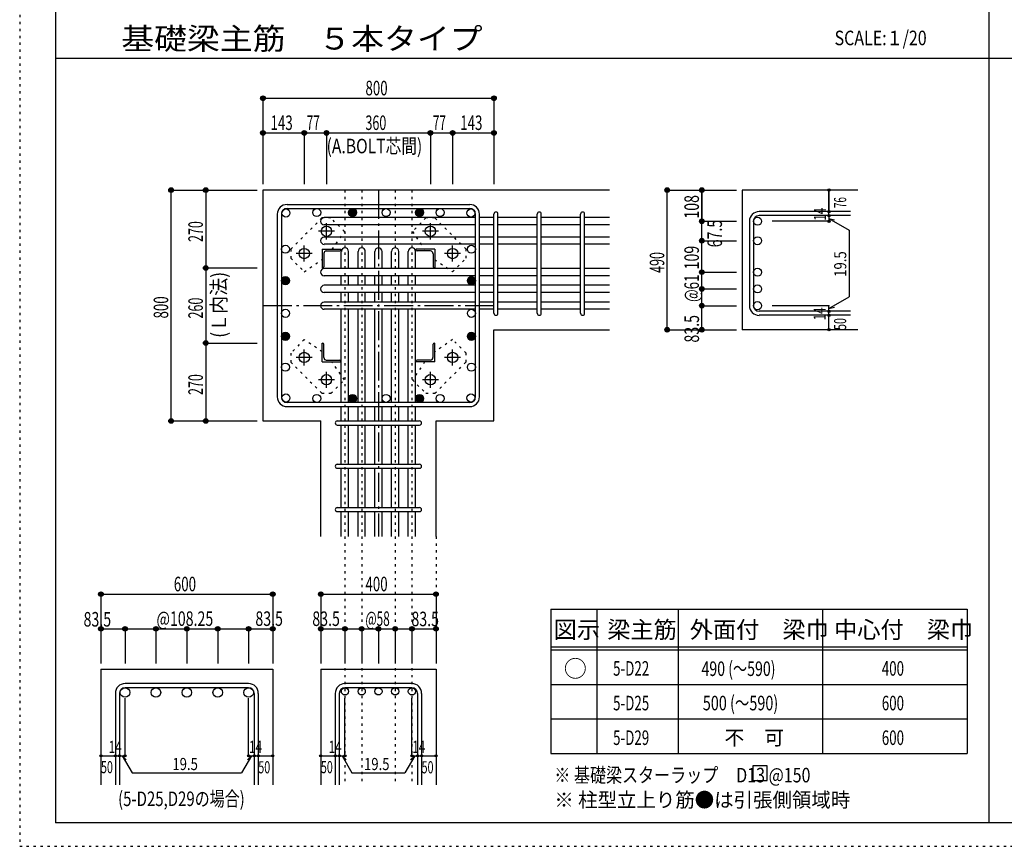
# Model space of a CAD drawing. Units: inches. Extents: x 469 to 41469, y 460 to 29260.
# Drawn here: x 469 to 17519, y 460 to 14778 of the extents above; entities that cross this region are included whole.
import ezdxf

# ---------------------------------------------------------------- set-up
doc = ezdxf.new("R2010")
doc.units = ezdxf.units.IN
doc.header["$LTSCALE"] = 100
doc.header["$MEASUREMENT"] = 0
for name, pattern in [('CENTER', [12, 5, -0.8, 0.4, -0.8, 5]), ('DIVIDE', [13.2, 5, -0.8, 0.4, -0.8, 0.4, -0.8, 5]), ('DOT', [1.6, 0.4, -0.8, 0.4]), ('HIDDEN', [8, 1, -2, 2, -2, 1])]:
    doc.linetypes.add(name, pattern=pattern)
for name, color, linetype in [('098', 7, 'Continuous'), ('099', 7, 'Continuous'), ('100', 7, 'Continuous'), ('101', 7, 'Continuous'), ('102', 7, 'Continuous'), ('103', 7, 'Continuous'), ('104', 7, 'Continuous'), ('106', 7, 'Continuous'), ('110', 7, 'Continuous'), ('111', 7, 'Continuous'), ('241', 7, 'Continuous'), ('250', 7, 'Continuous')]:
    doc.layers.add(name, color=color, linetype=linetype)
doc.styles.add('DRACAD', font='txt', dxfattribs={"width": 0.85, "bigfont": 'extfont2'})

msp = doc.modelspace()

# ---------------------------------------------------------------- linework, layer by layer
at = {"layer": '098', "color": 2, "linetype": 'Continuous'}
for p, q in [((10681, 11827), (4681, 11827)), ((4681, 11827), (4681, 7827)), ((14981, 11827), (12981, 11827)), ((12981, 11827), (12981, 9407)), ((8681, 9407), (10681, 9407)), ((8681, 7827), (8681, 9407)), ((14981, 9407), (12981, 9407)), ((4681, 7827), (5683, 7827)), ((5683, 5827), (5683, 7827)), ((7678, 5827), (7678, 7827)), ((7678, 7827), (8681, 7827)), ((1875, 3527), (1875, 1527)), ((1875, 3527), (4850, 3527)), ((4850, 3527), (4850, 1527)), ((5683, 3527), (5683, 1527)), ((5683, 3527), (7678, 3527)), ((7678, 3527), (7678, 1527))]:
    msp.add_line(p, q, dxfattribs=at)
at = {"layer": '099', "color": 4, "linetype": 'CENTER'}
for p, q in [((5919, 11112), (5642, 11112)), ((5781, 10973), (5781, 11251)), ((7719, 11112), (7442, 11112)), ((7581, 10973), (7581, 11251)), ((5396, 10588), (5396, 10866)), ((7966, 10588), (7966, 10866)), ((5534, 10727), (5257, 10727)), ((8104, 10727), (7827, 10727)), ((5396, 8788), (5396, 9066)), ((7966, 8788), (7966, 9066)), ((5534, 8927), (5257, 8927)), ((8104, 8927), (7827, 8927)), ((5919, 8542), (5642, 8542)), ((5781, 8403), (5781, 8681)), ((7719, 8542), (7442, 8542)), ((7581, 8403), (7581, 8681))]:
    msp.add_line(p, q, dxfattribs=at)
at = {"layer": '099', "color": 4, "linetype": 'Continuous'}
for p, q in [((5706, 10802), (6031, 10802)), ((5706, 10802), (5706, 10477)), ((5778, 10772), (6011, 10772)), ((6031, 10802), (6031, 10792)), ((7656, 10802), (7331, 10802)), ((7331, 10792), (7331, 10802)), ((7583, 10772), (7351, 10772)), ((7656, 10802), (7656, 10477)), ((5736, 10729), (5736, 10497)), ((7626, 10729), (7626, 10497)), ((5716, 10477), (5706, 10477)), ((7656, 10477), (7646, 10477)), ((5706, 9177), (5716, 9177)), ((5706, 8852), (5706, 9177)), ((5736, 8924), (5736, 9157)), ((7626, 8924), (7626, 9157)), ((7646, 9177), (7656, 9177)), ((7656, 8852), (7656, 9177)), ((5778, 8882), (6011, 8882)), ((7583, 8882), (7351, 8882)), ((5706, 8852), (6031, 8852)), ((6031, 8862), (6031, 8852)), ((7331, 8852), (7331, 8862)), ((7656, 8852), (7331, 8852))]:
    msp.add_line(p, q, dxfattribs=at)
at = {"layer": '099', "color": 3, "linetype": 'Continuous'}
for centre in [(5781, 11112), (7581, 11112), (5396, 10727), (7966, 10727), (5396, 8927), (7966, 8927), (5781, 8542), (7581, 8542)]:
    msp.add_circle(centre, 90, dxfattribs=at)
at = {"layer": '099', "color": 4, "linetype": 'Continuous'}
for centre, radius, start, end in [((5778, 10729), 42.5, 90, 180), ((6011, 10792), 20, 270, 0), ((7351, 10792), 20, 180, 270), ((7583, 10729), 42.5, 0, 90), ((5716, 10497), 20, 270, 0), ((7646, 10497), 20, 180, 270), ((5716, 9157), 20, 0, 90), ((7646, 9157), 20, 90, 180), ((5778, 8924), 42.5, 180, 270), ((6011, 8862), 20, 0, 90), ((7351, 8862), 20, 90, 180), ((7583, 8924), 42.5, 270, 0)]:
    msp.add_arc(centre, radius, start, end, dxfattribs=at)
at = {"layer": '100', "color": 3, "linetype": 'Continuous'}
for centre in [(5079, 11429), (5613, 11437), (6233, 11437), (6813, 11437), (7393, 11437), (7393, 11437), (7749, 11437), (8283, 11429), (5071, 10802), (8291, 10802), (5071, 10257), (5071, 10257), (8291, 10257), (8291, 10257), (5071, 9692), (8291, 9692), (5071, 9293), (8291, 9293), (5071, 8759), (8291, 8759), (5079, 8225), (5613, 8217), (6233, 8217), (6813, 8217), (7393, 8217), (7393, 8217), (7749, 8217), (8283, 8225)]:
    msp.add_circle(centre, 70, dxfattribs=at)
at = {"layer": '100', "color": 4, "linetype": 'Continuous'}
for centre, radius in [((6233, 11437), 70), ((6233, 11437), 63), ((6233, 11437), 56), ((6233, 11437), 49), ((6233, 11437), 42), ((6233, 11437), 35), ((6233, 11437), 28), ((6233, 11437), 21), ((6233, 11437), 14), ((6233, 11437), 7), ((7393, 11437), 70), ((7393, 11437), 63), ((7393, 11437), 56), ((7393, 11437), 49), ((7393, 11437), 42), ((7393, 11437), 35), ((7393, 11437), 28), ((7393, 11437), 21), ((7393, 11437), 14), ((7393, 11437), 7), ((5071, 10257), 70), ((5071, 10257), 63), ((5071, 10257), 56), ((5071, 10257), 49), ((5071, 10257), 42), ((5071, 10257), 35), ((5071, 10257), 28), ((5071, 10257), 21), ((5071, 10257), 14), ((5071, 10257), 7), ((8291, 10257), 70), ((8291, 10257), 63), ((8291, 10257), 56), ((8291, 10257), 49), ((8291, 10257), 42), ((8291, 10257), 35), ((8291, 10257), 28), ((8291, 10257), 21), ((8291, 10257), 14), ((8291, 10257), 7), ((5071, 9293), 70), ((5071, 9293), 63), ((5071, 9293), 56), ((5071, 9293), 49), ((5071, 9293), 42), ((5071, 9293), 35), ((5071, 9293), 28), ((5071, 9293), 21), ((5071, 9293), 14), ((5071, 9293), 7), ((8291, 9293), 70), ((8291, 9293), 63), ((8291, 9293), 56), ((8291, 9293), 49), ((8291, 9293), 42), ((8291, 9293), 35), ((8291, 9293), 28), ((8291, 9293), 21), ((8291, 9293), 14), ((8291, 9293), 7), ((6233, 8217), 70), ((6233, 8217), 63), ((6233, 8217), 56), ((6233, 8217), 49), ((6233, 8217), 42), ((6233, 8217), 35), ((6233, 8217), 28), ((6233, 8217), 21), ((6233, 8217), 14), ((6233, 8217), 7), ((7393, 8217), 70), ((7393, 8217), 63), ((7393, 8217), 56), ((7393, 8217), 49), ((7393, 8217), 42), ((7393, 8217), 35), ((7393, 8217), 28), ((7393, 8217), 21), ((7393, 8217), 14), ((7393, 8217), 7)]:
    msp.add_circle(centre, radius, dxfattribs=at)
at = {"layer": '101', "color": 7, "linetype": 'Continuous'}
for p, q in [((5098, 11577), (8263, 11577)), ((5098, 11507), (8263, 11507)), ((4931, 8244), (4931, 11409)), ((5001, 11409), (5001, 8244)), ((8361, 8244), (8361, 11409)), ((8431, 8244), (8431, 11409)), ((8263, 8147), (5098, 8147)), ((5098, 8077), (8263, 8077))]:
    msp.add_line(p, q, dxfattribs=at)
for centre, radius, start, end in [((5098, 11409), 168, 90, 180), ((5098, 11409), 97.5, 90, 180), ((8263, 11409), 168, 0, 90), ((8263, 11409), 97.5, 0, 90), ((5098, 8244), 168, 180, 270), ((5098, 8244), 97.5, 180, 270), ((8263, 8244), 168, 270, 0), ((8263, 8244), 97.5, 270, 0)]:
    msp.add_arc(centre, radius, start, end, dxfattribs=at)
at = {"layer": '102', "color": 7, "linetype": 'Continuous'}
for p, q in [((8361, 11349), (5743, 11349)), ((8681, 11349), (8431, 11349)), ((9431, 11349), (8751, 11349)), ((10181, 11349), (9501, 11349)), ((10681, 11349), (10251, 11349)), ((8361, 11224), (5743, 11224)), ((8681, 11224), (8431, 11224)), ((9431, 11224), (8751, 11224)), ((10181, 11224), (9501, 11224)), ((10681, 11224), (10251, 11224)), ((8361, 11012), (5743, 11012)), ((8681, 11012), (8431, 11012)), ((9431, 11012), (8751, 11012)), ((10181, 11012), (9501, 11012)), ((10681, 11012), (10251, 11012)), ((8361, 10887), (5743, 10887)), ((6038, 10467), (6038, 10764)), ((6163, 10467), (6163, 10764)), ((6328, 10467), (6328, 10764)), ((6453, 10467), (6453, 10764)), ((6618, 10467), (6618, 10764)), ((6743, 10467), (6743, 10764)), ((6908, 10467), (6908, 10764)), ((7033, 10467), (7033, 10764)), ((7198, 10467), (7198, 10764)), ((7323, 10467), (7323, 10764)), ((8681, 10887), (8431, 10887)), ((9431, 10887), (8751, 10887)), ((10181, 10887), (9501, 10887)), ((10681, 10887), (10251, 10887)), ((8361, 10467), (5743, 10467)), ((8681, 10467), (8431, 10467)), ((9431, 10467), (8751, 10467)), ((10181, 10467), (9501, 10467)), ((10681, 10467), (10251, 10467)), ((8361, 10342), (5743, 10342)), ((6038, 10177), (6038, 10342)), ((6163, 10177), (6163, 10342)), ((6328, 10177), (6328, 10342)), ((6453, 10177), (6453, 10342)), ((6618, 10177), (6618, 10342)), ((6743, 10177), (6743, 10342)), ((6908, 10177), (6908, 10342)), ((7033, 10177), (7033, 10342)), ((7198, 10177), (7198, 10342)), ((7323, 10177), (7323, 10342)), ((8681, 10342), (8431, 10342)), ((9431, 10342), (8751, 10342)), ((10181, 10342), (9501, 10342)), ((10681, 10342), (10251, 10342)), ((8361, 10177), (5743, 10177)), ((8681, 10177), (8431, 10177)), ((9431, 10177), (8751, 10177)), ((10181, 10177), (9501, 10177)), ((10681, 10177), (10251, 10177)), ((8361, 10052), (5743, 10052)), ((6038, 9887), (6038, 10052)), ((6163, 9887), (6163, 10052)), ((6328, 9887), (6328, 10052)), ((6453, 9887), (6453, 10052)), ((6618, 9887), (6618, 10052)), ((6743, 9887), (6743, 10052)), ((6908, 9887), (6908, 10052)), ((7033, 9887), (7033, 10052)), ((7198, 9887), (7198, 10052)), ((7323, 9887), (7323, 10052)), ((8681, 10052), (8431, 10052)), ((9431, 10052), (8751, 10052)), ((10181, 10052), (9501, 10052)), ((10681, 10052), (10251, 10052)), ((8361, 9887), (5743, 9887)), ((8361, 9762), (5743, 9762)), ((6038, 8147), (6038, 9762)), ((6163, 8147), (6163, 9762)), ((6328, 8147), (6328, 9762)), ((6453, 8147), (6453, 9762)), ((6618, 8147), (6618, 9762)), ((6743, 8147), (6743, 9762)), ((6908, 8147), (6908, 9762)), ((7033, 8147), (7033, 9762)), ((7198, 8147), (7198, 9762)), ((7323, 8147), (7323, 9762)), ((8681, 9887), (8431, 9887)), ((8681, 9762), (8431, 9762)), ((9431, 9887), (8751, 9887)), ((9431, 9762), (8751, 9762)), ((10181, 9887), (9501, 9887)), ((10181, 9762), (9501, 9762)), ((10681, 9887), (10251, 9887)), ((10681, 9762), (10251, 9762)), ((6038, 7827), (6038, 8077)), ((6163, 7827), (6163, 8077)), ((6328, 7827), (6328, 8077)), ((6453, 7827), (6453, 8077)), ((6618, 7827), (6618, 8077)), ((6743, 7827), (6743, 8077)), ((6908, 7827), (6908, 8077)), ((7033, 7827), (7033, 8077)), ((7198, 7827), (7198, 8077)), ((7323, 7827), (7323, 8077)), ((6038, 7077), (6038, 7757)), ((6163, 7077), (6163, 7757)), ((6328, 7077), (6328, 7757)), ((6453, 7077), (6453, 7757)), ((6618, 7077), (6618, 7757)), ((6743, 7077), (6743, 7757)), ((6908, 7077), (6908, 7757)), ((7033, 7077), (7033, 7757)), ((7198, 7077), (7198, 7757)), ((7323, 7077), (7323, 7757)), ((6038, 6327), (6038, 7007)), ((6163, 6327), (6163, 7007)), ((6328, 6327), (6328, 7007)), ((6453, 6327), (6453, 7007)), ((6618, 6327), (6618, 7007)), ((6743, 6327), (6743, 7007)), ((6908, 6327), (6908, 7007)), ((7033, 6327), (7033, 7007)), ((7198, 6327), (7198, 7007)), ((7323, 6327), (7323, 7007)), ((6038, 5827), (6038, 6257)), ((6163, 5827), (6163, 6257)), ((6328, 5827), (6328, 6257)), ((6453, 5827), (6453, 6257)), ((6618, 5827), (6618, 6257)), ((6743, 5827), (6743, 6257)), ((6908, 5827), (6908, 6257)), ((7033, 5827), (7033, 6257)), ((7198, 5827), (7198, 6257)), ((7323, 5827), (7323, 6257))]:
    msp.add_line(p, q, dxfattribs=at)
at = {"layer": '102', "color": 3, "linetype": 'Continuous'}
for centre, radius in [((13246, 11286), 70), ((13246, 10949), 70), ((13246, 10404), 70), ((13246, 10114), 70), ((13246, 9824), 70), ((2293, 3124), 82.5), ((2828, 3124), 82.5), ((3363, 3124), 82.5), ((3898, 3124), 82.5), ((4433, 3124), 82.5), ((6101, 3144), 62.5), ((6391, 3144), 62.5), ((6681, 3144), 62.5), ((6971, 3144), 62.5), ((7261, 3144), 62.5)]:
    msp.add_circle(centre, radius, dxfattribs=at)
at = {"layer": '102', "color": 7, "linetype": 'Continuous'}
for centre, start, end in [((5743, 11286), 90, 270), ((5743, 10949), 90, 270), ((6101, 10764), 0, 180), ((6391, 10764), 0, 180), ((6681, 10764), 0, 180), ((6971, 10764), 0, 180), ((7261, 10764), 0, 180), ((5743, 10404), 90, 270), ((5743, 10114), 90, 270), ((5743, 9824), 90, 270)]:
    msp.add_arc(centre, 62.5, start, end, dxfattribs=at)
at = {"layer": '103', "color": 172, "linetype": 'DOT'}
for p, q in [((6101, 11827), (6101, 1527)), ((6391, 11827), (6391, 1527)), ((6971, 11827), (6971, 1527)), ((7261, 11827), (7261, 1527)), ((7678, 5827), (7678, 4827))]:
    msp.add_line(p, q, dxfattribs=at)
at = {"layer": '103', "color": 7, "linetype": 'Continuous'}
for p, q in [((14856, 11454), (13273, 11454)), ((8681, 9692), (8681, 11411)), ((8751, 9692), (8751, 11411)), ((9431, 9692), (9431, 11411)), ((9501, 9692), (9501, 11411)), ((10181, 9692), (10181, 11411)), ((10251, 9692), (10251, 11411)), ((13106, 11286), (13106, 9824)), ((13176, 11286), (13176, 9824)), ((14856, 11384), (13273, 11384)), ((14856, 9727), (13273, 9727)), ((14856, 9657), (13273, 9657)), ((5968, 7827), (7393, 7827)), ((5968, 7757), (7393, 7757)), ((5968, 7077), (7393, 7077)), ((5968, 7007), (7393, 7007)), ((5968, 6327), (7393, 6327)), ((5968, 6257), (7393, 6257)), ((4433, 3277), (2293, 3277)), ((7261, 3277), (6101, 3277)), ((2125, 3109), (2125, 1527)), ((2195, 3109), (2195, 1527)), ((4433, 3207), (2293, 3207)), ((4530, 3109), (4530, 1527)), ((4600, 3109), (4600, 1527)), ((5933, 3109), (5933, 1527)), ((6003, 3109), (6003, 1527)), ((7261, 3207), (6101, 3207)), ((7358, 3109), (7358, 1527)), ((7428, 3109), (7428, 1527))]:
    msp.add_line(p, q, dxfattribs=at)
for centre, radius, start, end in [((8716, 11411), 35, 0, 180), ((8716, 11411), 35, 0, 180), ((8716, 11411), 35, 0, 180), ((8716, 11411), 35, 0, 180), ((9466, 11411), 35, 0, 180), ((10216, 11411), 35, 0, 180), ((13273, 11286), 168, 90, 180), ((13273, 11286), 97.5, 90, 180), ((13273, 9824), 168, 180, 270), ((13273, 9824), 97.5, 180, 270), ((8716, 9692), 35, 180, 0), ((8716, 9692), 35, 180, 0), ((8716, 9692), 35, 180, 0), ((8716, 9692), 35, 180, 0), ((9466, 9692), 35, 180, 0), ((10216, 9692), 35, 180, 0), ((5968, 7792), 35, 90, 270), ((5968, 7792), 35, 90, 270), ((5968, 7792), 35, 90, 270), ((5968, 7792), 35, 90, 270), ((7393, 7792), 35, 270, 90), ((7393, 7792), 35, 270, 90), ((7393, 7792), 35, 270, 90), ((7393, 7792), 35, 270, 90), ((5968, 7042), 35, 90, 270), ((7393, 7042), 35, 270, 90), ((5968, 6292), 35, 90, 270), ((7393, 6292), 35, 270, 90), ((2293, 3109), 168, 90, 180), ((4433, 3109), 168, 0, 90), ((6101, 3109), 168, 90, 180), ((7261, 3109), 168, 0, 90), ((2293, 3109), 97.5, 90, 180), ((4433, 3109), 97.5, 0, 90), ((6101, 3109), 97.5, 90, 180), ((7261, 3109), 97.5, 0, 90)]:
    msp.add_arc(centre, radius, start, end, dxfattribs=at)
at = {"layer": '104', "color": 7, "linetype": 'Continuous'}
for p, q in [((13414, 1851), (13164, 1851)), ((13164, 1851), (13164, 1601)), ((13414, 1601), (13414, 1851)), ((13164, 1601), (13414, 1601))]:
    msp.add_line(p, q, dxfattribs=at)
at = {"layer": '106', "color": 4, "linetype": 'DOT'}
for p, q in [((5703, 11343), (5162, 10802)), ((5859, 11343), (5703, 11343)), ((6092, 11109), (5859, 11343)), ((7503, 11343), (7269, 11109)), ((7658, 11343), (7503, 11343)), ((8199, 10802), (7658, 11343)), ((5881, 10799), (6092, 11109)), ((7269, 11109), (7480, 10799)), ((5162, 10802), (5162, 10646)), ((8199, 10646), (8199, 10802)), ((5162, 10646), (5396, 10413)), ((5396, 10413), (5706, 10624)), ((7656, 10624), (7966, 10413)), ((7966, 10413), (8199, 10646)), ((5396, 9236), (5162, 9002)), ((5706, 9024), (5396, 9236)), ((7966, 9236), (7656, 9025)), ((8199, 9002), (7966, 9236)), ((5162, 9002), (5162, 8847)), ((8199, 8847), (8199, 9002)), ((5162, 8847), (5703, 8306)), ((6092, 8539), (5881, 8849)), ((7481, 8849), (7269, 8539)), ((7658, 8306), (8199, 8847)), ((5859, 8306), (6092, 8539)), ((7269, 8539), (7503, 8306)), ((5703, 8306), (5859, 8306)), ((7503, 8306), (7658, 8306))]:
    msp.add_line(p, q, dxfattribs=at)
at = {"layer": '110', "color": 4, "linetype": 'Continuous'}
for p, q in [((4681, 13417), (4681, 12817)), ((4681, 13417), (4681, 12817)), ((4681, 13417), (8681, 13417)), ((8681, 13417), (8681, 12817)), ((4681, 12817), (4681, 11927)), ((4681, 12817), (5396, 12817)), ((4681, 12817), (4681, 11927)), ((5396, 12817), (5396, 11927)), ((5396, 12817), (5781, 12817)), ((5781, 12817), (5781, 11927)), ((5781, 12817), (7581, 12817)), ((7581, 12817), (7581, 11927)), ((7581, 12817), (7966, 12817)), ((7966, 12817), (7966, 11927)), ((7966, 12817), (8681, 12817)), ((8681, 12817), (8681, 11927)), ((8681, 12817), (8681, 11927)), ((8681, 12817), (8681, 11927)), ((3091, 11827), (3691, 11827)), ((3091, 7827), (3091, 11827)), ((3691, 11827), (4581, 11827)), ((3691, 11827), (4581, 11827)), ((3691, 11827), (4581, 11827)), ((3691, 11827), (4581, 11827)), ((3691, 11827), (4581, 11827)), ((3691, 11827), (4581, 11827)), ((3691, 11827), (4581, 11827)), ((3691, 11827), (4581, 11827)), ((3691, 11827), (4581, 11827)), ((3691, 11827), (3691, 10477)), ((3691, 11827), (4581, 11827)), ((11681, 11827), (12281, 11827)), ((11681, 11827), (12281, 11827)), ((11681, 11827), (12281, 11827)), ((11681, 9407), (11681, 11827)), ((12281, 11827), (12881, 11827)), ((12281, 11827), (12881, 11827)), ((12281, 11827), (12281, 11286)), ((12281, 11286), (12281, 11827)), ((12281, 11827), (12881, 11827)), ((14481, 11454), (14481, 11827)), ((14481, 11827), (14481, 11454)), ((14481, 11384), (14481, 11454)), ((12281, 11286), (12881, 11286)), ((12281, 10949), (12281, 11286)), ((12281, 11286), (12881, 11286)), ((14481, 11286), (13500, 11286)), ((14481, 11384), (14481, 11286)), ((14481, 11335), (14831, 11133)), ((14481, 11335), (14577, 11309)), ((14831, 11133), (14831, 9978)), ((12281, 10404), (12281, 10949)), ((12281, 10949), (12881, 10949)), ((3691, 10477), (4581, 10477)), ((3691, 10477), (3691, 9177)), ((12281, 10114), (12281, 10404)), ((12281, 10404), (12881, 10404)), ((12281, 9824), (12281, 10114)), ((12281, 10114), (12881, 10114)), ((14481, 9775), (14831, 9978)), ((12281, 9824), (12881, 9824)), ((12281, 9824), (12881, 9824)), ((12281, 9824), (12881, 9824)), ((12281, 9407), (12281, 9824)), ((12281, 9824), (12881, 9824)), ((14481, 9824), (13500, 9824)), ((14481, 9727), (14481, 9824)), ((14481, 9775), (14577, 9801)), ((14481, 9657), (14481, 9727)), ((14481, 9407), (14481, 9657)), ((11681, 9407), (12281, 9407)), ((12281, 9407), (12881, 9407)), ((3691, 9177), (4581, 9177)), ((3691, 9177), (3691, 7827)), ((3091, 7827), (3691, 7827)), ((3091, 7827), (3691, 7827)), ((3091, 7827), (3691, 7827)), ((3691, 7827), (4581, 7827)), ((3691, 7827), (4581, 7827)), ((3691, 7827), (4581, 7827)), ((3691, 7827), (4581, 7827)), ((3691, 7827), (4581, 7827)), ((3691, 7827), (4581, 7827)), ((3691, 7827), (4581, 7827)), ((3691, 7827), (4581, 7827)), ((3691, 7827), (4581, 7827)), ((3691, 7827), (4581, 7827)), ((3691, 7827), (4581, 7827)), ((1875, 4827), (1875, 4227)), ((1875, 4827), (4850, 4827)), ((4850, 4827), (4850, 4227)), ((4850, 4827), (4850, 4227)), ((5683, 4827), (5683, 4227)), ((5683, 4827), (7678, 4827)), ((7678, 4827), (7678, 4227)), ((7678, 4827), (7678, 4227)), ((1875, 4227), (2293, 4227)), ((1875, 4227), (1875, 3627)), ((2293, 4227), (2293, 3627)), ((2293, 4227), (3425, 4227)), ((2293, 4227), (3006, 4227)), ((2293, 4227), (3006, 4227)), ((2293, 4227), (2828, 4227)), ((2293, 4227), (2293, 3627)), ((2828, 4227), (2828, 3627)), ((2828, 4227), (3363, 4227)), ((3363, 4227), (3363, 3627)), ((3363, 4227), (3898, 4227)), ((3425, 4227), (4433, 4227)), ((3719, 4227), (4433, 4227)), ((3719, 4227), (4433, 4227)), ((3898, 4227), (3898, 3627)), ((3898, 4227), (4433, 4227)), ((4433, 4227), (4433, 3627)), ((4433, 4227), (4850, 4227)), ((4433, 4227), (4433, 3627)), ((4850, 4227), (4850, 3627)), ((4850, 4227), (4850, 3627)), ((5683, 4227), (6101, 4227)), ((5683, 4227), (5683, 3627)), ((6101, 4227), (6101, 3627)), ((6101, 4227), (6391, 4227)), ((6101, 4227), (6101, 3627)), ((6391, 4227), (6681, 4227)), ((6391, 4227), (6391, 3627)), ((6681, 4227), (6971, 4227)), ((6681, 4227), (6681, 3627)), ((6971, 4227), (7261, 4227)), ((6971, 4227), (6971, 3627)), ((7261, 4227), (7261, 3627)), ((7261, 4227), (7261, 3627)), ((7261, 4227), (7678, 4227)), ((7678, 4227), (7678, 3627)), ((7678, 4227), (7678, 3627)), ((2293, 2027), (2293, 3023)), ((4433, 2027), (4433, 3023)), ((6101, 2027), (6101, 3023)), ((7261, 2027), (7261, 3023)), ((1875, 2027), (2125, 2027)), ((2125, 2027), (2293, 2027)), ((2244, 2027), (2315, 1956)), ((2244, 2027), (2415, 1730)), ((4481, 2027), (4310, 1730)), ((4481, 2027), (4411, 1956)), ((4433, 2027), (4850, 2027)), ((4530, 2027), (4600, 2027)), ((5683, 2027), (5933, 2027)), ((5933, 2027), (6101, 2027)), ((6052, 2027), (6123, 1956)), ((6052, 2027), (6223, 1730)), ((7309, 2027), (7138, 1730)), ((7309, 2027), (7239, 1956)), ((7261, 2027), (7678, 2027)), ((7358, 2027), (7428, 2027)), ((2415, 1730), (4310, 1730)), ((6223, 1730), (7138, 1730))]:
    msp.add_line(p, q, dxfattribs=at)
at = {"layer": '110', "color": 4, "linetype": 'CENTER'}
for p, q in [((6681, 11827), (6681, 5827)), ((4681, 9827), (8681, 9827))]:
    msp.add_line(p, q, dxfattribs=at)
at = {"layer": '110', "color": 4, "linetype": 'Continuous'}
for centre, radius in [((4681, 13417), 40), ((4681, 13417), 36), ((4681, 13417), 32), ((4681, 13417), 28), ((4681, 13417), 24), ((4681, 13417), 20), ((4681, 13417), 16), ((4681, 13417), 12), ((4681, 13417), 8), ((4681, 13417), 4), ((8681, 13417), 40), ((8681, 13417), 36), ((8681, 13417), 32), ((8681, 13417), 28), ((8681, 13417), 24), ((8681, 13417), 20), ((8681, 13417), 16), ((8681, 13417), 12), ((8681, 13417), 8), ((8681, 13417), 4), ((4681, 12817), 40), ((4681, 12817), 36), ((4681, 12817), 32), ((4681, 12817), 28), ((4681, 12817), 24), ((4681, 12817), 20), ((4681, 12817), 16), ((4681, 12817), 12), ((4681, 12817), 8), ((4681, 12817), 4), ((5396, 12817), 40), ((5396, 12817), 36), ((5396, 12817), 32), ((5396, 12817), 28), ((5396, 12817), 24), ((5396, 12817), 20), ((5396, 12817), 16), ((5396, 12817), 12), ((5396, 12817), 8), ((5396, 12817), 4), ((5781, 12817), 40), ((5781, 12817), 36), ((5781, 12817), 32), ((5781, 12817), 28), ((5781, 12817), 24), ((5781, 12817), 20), ((5781, 12817), 16), ((5781, 12817), 12), ((5781, 12817), 8), ((5781, 12817), 4), ((7581, 12817), 40), ((7581, 12817), 36), ((7581, 12817), 32), ((7581, 12817), 28), ((7581, 12817), 24), ((7581, 12817), 20), ((7581, 12817), 16), ((7581, 12817), 12), ((7581, 12817), 8), ((7581, 12817), 4), ((7966, 12817), 40), ((7966, 12817), 36), ((7966, 12817), 32), ((7966, 12817), 28), ((7966, 12817), 24), ((7966, 12817), 20), ((7966, 12817), 16), ((7966, 12817), 12), ((7966, 12817), 8), ((7966, 12817), 4), ((8681, 12817), 40), ((8681, 12817), 36), ((8681, 12817), 32), ((8681, 12817), 28), ((8681, 12817), 24), ((8681, 12817), 20), ((8681, 12817), 16), ((8681, 12817), 12), ((8681, 12817), 8), ((8681, 12817), 4), ((3091, 11827), 40), ((3091, 11827), 36), ((3091, 11827), 32), ((3091, 11827), 28), ((3091, 11827), 24), ((3091, 11827), 20), ((3091, 11827), 16), ((3091, 11827), 12), ((3091, 11827), 8), ((3091, 11827), 4), ((3691, 11827), 40), ((3691, 11827), 36), ((3691, 11827), 32), ((3691, 11827), 28), ((3691, 11827), 24), ((3691, 11827), 20), ((3691, 11827), 16), ((3691, 11827), 12), ((3691, 11827), 8), ((3691, 11827), 4), ((11681, 11827), 40), ((11681, 11827), 36), ((11681, 11827), 32), ((11681, 11827), 28), ((11681, 11827), 24), ((11681, 11827), 20), ((11681, 11827), 16), ((11681, 11827), 12), ((11681, 11827), 8), ((11681, 11827), 4), ((12281, 11827), 40), ((12281, 11827), 36), ((12281, 11827), 32), ((12281, 11827), 28), ((12281, 11827), 24), ((12281, 11827), 20), ((12281, 11827), 16), ((12281, 11827), 12), ((12281, 11827), 8), ((12281, 11827), 4), ((14481, 11827), 20), ((14481, 11827), 18), ((14481, 11827), 16), ((14481, 11827), 14), ((14481, 11827), 12), ((14481, 11827), 10), ((14481, 11827), 8), ((14481, 11827), 6), ((14481, 11827), 4), ((14481, 11827), 2), ((14481, 11454), 20), ((14481, 11454), 18), ((14481, 11454), 16), ((14481, 11454), 14), ((14481, 11454), 12), ((14481, 11454), 10), ((14481, 11454), 8), ((14481, 11454), 6), ((14481, 11454), 4), ((14481, 11454), 2), ((12281, 11286), 40), ((12281, 11286), 36), ((12281, 11286), 32), ((12281, 11286), 28), ((12281, 11286), 24), ((12281, 11286), 20), ((12281, 11286), 16), ((12281, 11286), 12), ((12281, 11286), 8), ((12281, 11286), 4), ((14481, 11384), 20), ((14481, 11286), 20), ((14481, 11384), 18), ((14481, 11286), 18), ((14481, 11384), 16), ((14481, 11286), 16), ((14481, 11384), 14), ((14481, 11286), 14), ((14481, 11384), 12), ((14481, 11286), 12), ((14481, 11384), 10), ((14481, 11286), 10), ((14481, 11384), 8), ((14481, 11286), 8), ((14481, 11384), 6), ((14481, 11286), 6), ((14481, 11384), 4), ((14481, 11286), 4), ((14481, 11384), 2), ((14481, 11286), 2), ((12281, 10949), 40), ((12281, 10949), 36), ((12281, 10949), 32), ((12281, 10949), 28), ((12281, 10949), 24), ((12281, 10949), 20), ((12281, 10949), 16), ((12281, 10949), 12), ((12281, 10949), 8), ((12281, 10949), 4), ((3691, 10477), 40), ((3691, 10477), 36), ((3691, 10477), 32), ((3691, 10477), 28), ((3691, 10477), 24), ((3691, 10477), 20), ((3691, 10477), 16), ((3691, 10477), 12), ((3691, 10477), 8), ((3691, 10477), 4), ((12281, 10404), 40), ((12281, 10404), 36), ((12281, 10404), 32), ((12281, 10404), 28), ((12281, 10404), 24), ((12281, 10404), 20), ((12281, 10404), 16), ((12281, 10404), 12), ((12281, 10404), 8), ((12281, 10404), 4), ((12281, 10114), 40), ((12281, 10114), 36), ((12281, 10114), 32), ((12281, 10114), 28), ((12281, 10114), 24), ((12281, 10114), 20), ((12281, 10114), 16), ((12281, 10114), 12), ((12281, 10114), 8), ((12281, 10114), 4), ((12281, 9824), 40), ((12281, 9824), 36), ((12281, 9824), 32), ((12281, 9824), 28), ((12281, 9824), 24), ((12281, 9824), 20), ((12281, 9824), 16), ((12281, 9824), 12), ((12281, 9824), 8), ((12281, 9824), 4), ((14481, 9727), 20), ((14481, 9727), 18), ((14481, 9727), 16), ((14481, 9727), 14), ((14481, 9727), 12), ((14481, 9727), 10), ((14481, 9727), 8), ((14481, 9727), 6), ((14481, 9727), 4), ((14481, 9727), 2), ((14481, 9657), 20), ((14481, 9657), 18), ((14481, 9657), 16), ((14481, 9657), 14), ((14481, 9657), 12), ((14481, 9657), 10), ((14481, 9657), 8), ((14481, 9657), 6), ((14481, 9657), 4), ((14481, 9657), 2), ((11681, 9407), 40), ((11681, 9407), 36), ((11681, 9407), 32), ((11681, 9407), 28), ((11681, 9407), 24), ((11681, 9407), 20), ((11681, 9407), 16), ((11681, 9407), 12), ((11681, 9407), 8), ((11681, 9407), 4), ((12281, 9407), 40), ((12281, 9407), 36), ((12281, 9407), 32), ((12281, 9407), 28), ((12281, 9407), 24), ((12281, 9407), 20), ((12281, 9407), 16), ((12281, 9407), 12), ((12281, 9407), 8), ((12281, 9407), 4), ((14481, 9407), 20), ((14481, 9407), 18), ((14481, 9407), 16), ((14481, 9407), 14), ((14481, 9407), 12), ((14481, 9407), 10), ((14481, 9407), 8), ((14481, 9407), 6), ((14481, 9407), 4), ((14481, 9407), 2), ((3691, 9177), 40), ((3691, 9177), 36), ((3691, 9177), 32), ((3691, 9177), 28), ((3691, 9177), 24), ((3691, 9177), 20), ((3691, 9177), 16), ((3691, 9177), 12), ((3691, 9177), 8), ((3691, 9177), 4), ((3091, 7827), 40), ((3091, 7827), 36), ((3091, 7827), 32), ((3091, 7827), 28), ((3091, 7827), 24), ((3091, 7827), 20), ((3691, 7827), 40), ((3691, 7827), 40), ((3691, 7827), 36), ((3691, 7827), 36), ((3691, 7827), 32), ((3691, 7827), 32), ((3691, 7827), 28), ((3691, 7827), 28), ((3691, 7827), 24), ((3691, 7827), 24), ((3691, 7827), 20), ((3691, 7827), 20), ((3091, 7827), 16), ((3091, 7827), 12), ((3091, 7827), 8), ((3091, 7827), 4), ((3691, 7827), 16), ((3691, 7827), 16), ((3691, 7827), 12), ((3691, 7827), 12), ((3691, 7827), 8), ((3691, 7827), 8), ((3691, 7827), 4), ((3691, 7827), 4), ((1875, 4827), 40), ((1875, 4827), 36), ((1875, 4827), 32), ((1875, 4827), 28), ((1875, 4827), 24), ((1875, 4827), 20), ((1875, 4827), 16), ((1875, 4827), 12), ((1875, 4827), 8), ((1875, 4827), 4), ((4850, 4827), 40), ((4850, 4827), 36), ((4850, 4827), 32), ((4850, 4827), 28), ((4850, 4827), 24), ((4850, 4827), 20), ((4850, 4827), 16), ((4850, 4827), 12), ((4850, 4827), 8), ((4850, 4827), 4), ((5683, 4827), 40), ((5683, 4827), 36), ((5683, 4827), 32), ((5683, 4827), 28), ((5683, 4827), 24), ((5683, 4827), 20), ((5683, 4827), 16), ((5683, 4827), 12), ((5683, 4827), 8), ((5683, 4827), 4), ((7678, 4827), 40), ((7678, 4827), 36), ((7678, 4827), 32), ((7678, 4827), 28), ((7678, 4827), 24), ((7678, 4827), 20), ((7678, 4827), 16), ((7678, 4827), 12), ((7678, 4827), 8), ((7678, 4827), 4), ((1875, 4227), 40), ((1875, 4227), 36), ((2293, 4227), 40), ((2293, 4227), 36), ((2828, 4227), 40), ((2828, 4227), 36), ((3363, 4227), 40), ((3363, 4227), 36), ((3898, 4227), 40), ((3898, 4227), 36), ((4433, 4227), 40), ((4433, 4227), 36), ((4850, 4227), 40), ((4850, 4227), 36), ((5683, 4227), 40), ((5683, 4227), 36), ((6101, 4227), 40), ((6101, 4227), 36), ((6391, 4227), 40), ((6391, 4227), 36), ((6681, 4227), 40), ((6681, 4227), 36), ((6971, 4227), 40), ((6971, 4227), 36), ((7261, 4227), 40), ((7261, 4227), 36), ((7678, 4227), 40), ((7678, 4227), 36), ((1875, 4227), 32), ((1875, 4227), 28), ((1875, 4227), 24), ((1875, 4227), 20), ((1875, 4227), 16), ((1875, 4227), 12), ((1875, 4227), 8), ((1875, 4227), 4), ((2293, 4227), 32), ((2293, 4227), 28), ((2293, 4227), 24), ((2293, 4227), 20), ((2293, 4227), 16), ((2293, 4227), 12), ((2293, 4227), 8), ((2293, 4227), 4), ((2828, 4227), 32), ((2828, 4227), 28), ((2828, 4227), 24), ((2828, 4227), 20), ((2828, 4227), 16), ((2828, 4227), 12), ((2828, 4227), 8), ((2828, 4227), 4), ((3363, 4227), 32), ((3363, 4227), 28), ((3363, 4227), 24), ((3363, 4227), 20), ((3363, 4227), 16), ((3363, 4227), 12), ((3363, 4227), 8), ((3363, 4227), 4), ((3898, 4227), 32), ((3898, 4227), 28), ((3898, 4227), 24), ((3898, 4227), 20), ((3898, 4227), 16), ((3898, 4227), 12), ((3898, 4227), 8), ((3898, 4227), 4), ((4433, 4227), 32), ((4433, 4227), 28), ((4433, 4227), 24), ((4433, 4227), 20), ((4433, 4227), 16), ((4433, 4227), 12), ((4433, 4227), 8), ((4433, 4227), 4), ((4850, 4227), 32), ((4850, 4227), 28), ((4850, 4227), 24), ((4850, 4227), 20), ((4850, 4227), 16), ((4850, 4227), 12), ((4850, 4227), 8), ((4850, 4227), 4), ((5683, 4227), 32), ((5683, 4227), 28), ((5683, 4227), 24), ((5683, 4227), 20), ((5683, 4227), 16), ((5683, 4227), 12), ((5683, 4227), 8), ((5683, 4227), 4), ((6101, 4227), 32), ((6101, 4227), 28), ((6101, 4227), 24), ((6101, 4227), 20), ((6101, 4227), 16), ((6101, 4227), 12), ((6101, 4227), 8), ((6101, 4227), 4), ((6391, 4227), 32), ((6391, 4227), 28), ((6391, 4227), 24), ((6391, 4227), 20), ((6391, 4227), 16), ((6391, 4227), 12), ((6391, 4227), 8), ((6391, 4227), 4), ((6681, 4227), 32), ((6681, 4227), 28), ((6681, 4227), 24), ((6681, 4227), 20), ((6681, 4227), 16), ((6681, 4227), 12), ((6681, 4227), 8), ((6681, 4227), 4), ((6971, 4227), 32), ((6971, 4227), 28), ((6971, 4227), 24), ((6971, 4227), 20), ((6971, 4227), 16), ((6971, 4227), 12), ((6971, 4227), 8), ((6971, 4227), 4), ((7261, 4227), 32), ((7261, 4227), 28), ((7261, 4227), 24), ((7261, 4227), 20), ((7261, 4227), 16), ((7261, 4227), 12), ((7261, 4227), 8), ((7261, 4227), 4), ((7678, 4227), 32), ((7678, 4227), 28), ((7678, 4227), 24), ((7678, 4227), 20), ((7678, 4227), 16), ((7678, 4227), 12), ((7678, 4227), 8), ((7678, 4227), 4), ((1875, 2027), 20), ((2125, 2027), 20), ((2195, 2027), 20), ((2293, 2027), 20), ((4433, 2027), 20), ((4530, 2027), 20), ((4600, 2027), 20), ((4850, 2027), 20), ((5683, 2027), 20), ((5933, 2027), 20), ((6003, 2027), 20), ((6101, 2027), 20), ((7261, 2027), 20), ((7358, 2027), 20), ((7428, 2027), 20), ((7678, 2027), 20), ((1875, 2027), 18), ((1875, 2027), 16), ((1875, 2027), 14), ((1875, 2027), 12), ((1875, 2027), 10), ((1875, 2027), 8), ((1875, 2027), 6), ((1875, 2027), 4), ((1875, 2027), 2), ((2125, 2027), 18), ((2125, 2027), 16), ((2125, 2027), 14), ((2125, 2027), 12), ((2125, 2027), 10), ((2125, 2027), 8), ((2125, 2027), 6), ((2125, 2027), 4), ((2125, 2027), 2), ((2195, 2027), 18), ((2195, 2027), 16), ((2195, 2027), 14), ((2195, 2027), 12), ((2195, 2027), 10), ((2195, 2027), 8), ((2195, 2027), 6), ((2195, 2027), 4), ((2195, 2027), 2), ((2293, 2027), 18), ((2293, 2027), 16), ((2293, 2027), 14), ((2293, 2027), 12), ((2293, 2027), 10), ((2293, 2027), 8), ((2293, 2027), 6), ((2293, 2027), 4), ((2293, 2027), 2), ((4433, 2027), 18), ((4433, 2027), 16), ((4433, 2027), 14), ((4433, 2027), 12), ((4433, 2027), 10), ((4433, 2027), 8), ((4433, 2027), 6), ((4433, 2027), 4), ((4433, 2027), 2), ((4530, 2027), 18), ((4530, 2027), 16), ((4530, 2027), 14), ((4530, 2027), 12), ((4530, 2027), 10), ((4530, 2027), 8), ((4530, 2027), 6), ((4530, 2027), 4), ((4530, 2027), 2), ((4600, 2027), 18), ((4600, 2027), 16), ((4600, 2027), 14), ((4600, 2027), 12), ((4600, 2027), 10), ((4600, 2027), 8), ((4600, 2027), 6), ((4600, 2027), 4), ((4600, 2027), 2), ((4850, 2027), 18), ((4850, 2027), 16), ((4850, 2027), 14), ((4850, 2027), 12), ((4850, 2027), 10), ((4850, 2027), 8), ((4850, 2027), 6), ((4850, 2027), 4), ((4850, 2027), 2), ((5683, 2027), 18), ((5683, 2027), 16), ((5683, 2027), 14), ((5683, 2027), 12), ((5683, 2027), 10), ((5683, 2027), 8), ((5683, 2027), 6), ((5683, 2027), 4), ((5683, 2027), 2), ((5933, 2027), 18), ((5933, 2027), 16), ((5933, 2027), 14), ((5933, 2027), 12), ((5933, 2027), 10), ((5933, 2027), 8), ((5933, 2027), 6), ((5933, 2027), 4), ((5933, 2027), 2), ((6003, 2027), 18), ((6003, 2027), 16), ((6003, 2027), 14), ((6003, 2027), 12), ((6003, 2027), 10), ((6003, 2027), 8), ((6003, 2027), 6), ((6003, 2027), 4), ((6003, 2027), 2), ((6101, 2027), 18), ((6101, 2027), 16), ((6101, 2027), 14), ((6101, 2027), 12), ((6101, 2027), 10), ((6101, 2027), 8), ((6101, 2027), 6), ((6101, 2027), 4), ((6101, 2027), 2), ((7261, 2027), 18), ((7261, 2027), 16), ((7261, 2027), 14), ((7261, 2027), 12), ((7261, 2027), 10), ((7261, 2027), 8), ((7261, 2027), 6), ((7261, 2027), 4), ((7261, 2027), 2), ((7358, 2027), 18), ((7358, 2027), 16), ((7358, 2027), 14), ((7358, 2027), 12), ((7358, 2027), 10), ((7358, 2027), 8), ((7358, 2027), 6), ((7358, 2027), 4), ((7358, 2027), 2), ((7428, 2027), 18), ((7428, 2027), 16), ((7428, 2027), 14), ((7428, 2027), 12), ((7428, 2027), 10), ((7428, 2027), 8), ((7428, 2027), 6), ((7428, 2027), 4), ((7428, 2027), 2), ((7678, 2027), 18), ((7678, 2027), 16), ((7678, 2027), 14), ((7678, 2027), 12), ((7678, 2027), 10), ((7678, 2027), 8), ((7678, 2027), 6), ((7678, 2027), 4), ((7678, 2027), 2)]:
    msp.add_circle(centre, radius, dxfattribs=at)
at = {"layer": '110', "color": 7, "linetype": 'Continuous'}
for p in [(4681, 13417), (4681, 13417), (4681, 13417), (4681, 13417), (4681, 13417), (4681, 13417), (4681, 13417), (4681, 13417), (4681, 13417), (4681, 13417), (4681, 13417), (4681, 13417), (4681, 13417), (8681, 13417), (8681, 13417), (8681, 13417), (8681, 13417), (8681, 13417), (8681, 13417), (8681, 13417), (8681, 13417), (8681, 13417), (8681, 13417), (8681, 13417), (8681, 13417), (8681, 13417), (4681, 12817), (4681, 12817), (4681, 12817), (4681, 12817), (4681, 12817), (4681, 12817), (4681, 12817), (4681, 12817), (4681, 12817), (4681, 12817), (4681, 12817), (4681, 12817), (5396, 12817), (5396, 12817), (5396, 12817), (5396, 12817), (5396, 12817), (5396, 12817), (5396, 12817), (5396, 12817), (5396, 12817), (5396, 12817), (5396, 12817), (5781, 12817), (5781, 12817), (5781, 12817), (5781, 12817), (5781, 12817), (5781, 12817), (5781, 12817), (5781, 12817), (5781, 12817), (5781, 12817), (5781, 12817), (7581, 12817), (7581, 12817), (7581, 12817), (7581, 12817), (7581, 12817), (7581, 12817), (7581, 12817), (7581, 12817), (7581, 12817), (7581, 12817), (7581, 12817), (7966, 12817), (7966, 12817), (7966, 12817), (7966, 12817), (7966, 12817), (7966, 12817), (7966, 12817), (7966, 12817), (7966, 12817), (7966, 12817), (7966, 12817), (8681, 12817), (8681, 12817), (8681, 12817), (8681, 12817), (8681, 12817), (8681, 12817), (8681, 12817), (8681, 12817), (8681, 12817), (8681, 12817), (8681, 12817), (8681, 12817), (3091, 11827), (3091, 11827), (3091, 11827), (3091, 11827), (3091, 11827), (3091, 11827), (3091, 11827), (3091, 11827), (3091, 11827), (3091, 11827), (3091, 11827), (3091, 11827), (3091, 11827), (3091, 11827), (3691, 11827), (3691, 11827), (3691, 11827), (3691, 11827), (3691, 11827), (3691, 11827), (3691, 11827), (3691, 11827), (3691, 11827), (3691, 11827), (3691, 11827), (3691, 11827), (3691, 11827), (3691, 11827), (3691, 11827), (3691, 11827), (3691, 11827), (3691, 11827), (3691, 11827), (11681, 11827), (11681, 11827), (11681, 11827), (11681, 11827), (11681, 11827), (11681, 11827), (11681, 11827), (11681, 11827), (11681, 11827), (11681, 11827), (11681, 11827), (11681, 11827), (11681, 11827), (11681, 11827), (11681, 11827), (11681, 11827), (11681, 11827), (11681, 11827), (11681, 11827), (11681, 11827), (11681, 11827), (11681, 11827), (11681, 11827), (11681, 11827), (11681, 11827), (12281, 11827), (12281, 11827), (12281, 11827), (12281, 11827), (12281, 11827), (12281, 11827), (12281, 11827), (12281, 11827), (12281, 11827), (12281, 11827), (12281, 11827), (12281, 11827), (12281, 11827), (12281, 11827), (12281, 11827), (12281, 11827), (12281, 11827), (12281, 11827), (14481, 11827), (14481, 11827), (14481, 11827), (14481, 11454), (14481, 11454), (14481, 11454), (12281, 11286), (12281, 11286), (12281, 11286), (12281, 11286), (12281, 11286), (12281, 11286), (12281, 11286), (12281, 11286), (12281, 11286), (12281, 11286), (12281, 11286), (12281, 11286), (12281, 11286), (12281, 11286), (12281, 11286), (14481, 11384), (14481, 11384), (14481, 11286), (14481, 11286), (14481, 11286), (14481, 11286), (12281, 10949), (12281, 10949), (12281, 10949), (12281, 10949), (12281, 10949), (12281, 10949), (12281, 10949), (12281, 10949), (12281, 10949), (12281, 10949), (12281, 10949), (3691, 10477), (3691, 10477), (3691, 10477), (3691, 10477), (3691, 10477), (3691, 10477), (3691, 10477), (3691, 10477), (3691, 10477), (3691, 10477), (3691, 10477), (12281, 10404), (12281, 10404), (12281, 10404), (12281, 10404), (12281, 10404), (12281, 10404), (12281, 10404), (12281, 10404), (12281, 10404), (12281, 10404), (12281, 10404), (12281, 10114), (12281, 10114), (12281, 10114), (12281, 10114), (12281, 10114), (12281, 10114), (12281, 10114), (12281, 10114), (12281, 10114), (12281, 10114), (12281, 10114), (12281, 9824), (12281, 9824), (12281, 9824), (12281, 9824), (12281, 9824), (12281, 9824), (12281, 9824), (12281, 9824), (12281, 9824), (12281, 9824), (12281, 9824), (12281, 9824), (12281, 9824), (12281, 9824), (12281, 9824), (12281, 9824), (12281, 9824), (12281, 9824), (12281, 9824), (12281, 9824), (12281, 9824), (12281, 9824), (12281, 9824), (14481, 9824), (14481, 9824), (14481, 9824), (14481, 9727), (14481, 9727), (14481, 9657), (14481, 9657), (11681, 9407), (11681, 9407), (11681, 9407), (11681, 9407), (11681, 9407), (11681, 9407), (11681, 9407), (11681, 9407), (11681, 9407), (11681, 9407), (11681, 9407), (11681, 9407), (11681, 9407), (11681, 9407), (11681, 9407), (11681, 9407), (11681, 9407), (11681, 9407), (11681, 9407), (11681, 9407), (11681, 9407), (11681, 9407), (11681, 9407), (11681, 9407), (12281, 9407), (12281, 9407), (12281, 9407), (12281, 9407), (12281, 9407), (12281, 9407), (12281, 9407), (12281, 9407), (12281, 9407), (12281, 9407), (12281, 9407), (14481, 9407), (14481, 9407), (3691, 9177), (3691, 9177), (3691, 9177), (3691, 9177), (3691, 9177), (3691, 9177), (3691, 9177), (3691, 9177), (3691, 9177), (3691, 9177), (3691, 9177), (3691, 9177), (3091, 7827), (3091, 7827), (3091, 7827), (3091, 7827), (3091, 7827), (3091, 7827), (3091, 7827), (3091, 7827), (3091, 7827), (3091, 7827), (3091, 7827), (3091, 7827), (3091, 7827), (3091, 7827), (3091, 7827), (3691, 7827), (3691, 7827), (3691, 7827), (3691, 7827), (3691, 7827), (3691, 7827), (3691, 7827), (3691, 7827), (3691, 7827), (3691, 7827), (3691, 7827), (3691, 7827), (3691, 7827), (3691, 7827), (3691, 7827), (3691, 7827), (3691, 7827), (3691, 7827), (3691, 7827), (3691, 7827), (3691, 7827), (3691, 7827), (3691, 7827), (3691, 7827), (3691, 7827), (3691, 7827), (3691, 7827), (3691, 7827), (3691, 7827), (1875, 4827), (1875, 4827), (1875, 4827), (1875, 4827), (1875, 4827), (1875, 4827), (1875, 4827), (1875, 4827), (1875, 4827), (1875, 4827), (1875, 4827), (1875, 4827), (1875, 4827), (1875, 4827), (1875, 4827), (1875, 4827), (1875, 4827), (1875, 4827), (1875, 4827), (4850, 4827), (4850, 4827), (4850, 4827), (4850, 4827), (4850, 4827), (4850, 4827), (4850, 4827), (4850, 4827), (4850, 4827), (4850, 4827), (4850, 4827), (4850, 4827), (4850, 4827), (4850, 4827), (4850, 4827), (4850, 4827), (4850, 4827), (4850, 4827), (4850, 4827), (5683, 4827), (5683, 4827), (5683, 4827), (5683, 4827), (5683, 4827), (5683, 4827), (5683, 4827), (5683, 4827), (5683, 4827), (5683, 4827), (5683, 4827), (5683, 4827), (5683, 4827), (5683, 4827), (5683, 4827), (5683, 4827), (5683, 4827), (7678, 4827), (7678, 4827), (7678, 4827), (7678, 4827), (7678, 4827), (7678, 4827), (7678, 4827), (7678, 4827), (7678, 4827), (7678, 4827), (7678, 4827), (7678, 4827), (7678, 4827), (7678, 4827), (7678, 4827), (7678, 4827), (7678, 4827), (1875, 4227), (1875, 4227), (1875, 4227), (1875, 4227), (1875, 4227), (1875, 4227), (1875, 4227), (1875, 4227), (1875, 4227), (1875, 4227), (1875, 4227), (2293, 4227), (2293, 4227), (2293, 4227), (2293, 4227), (2293, 4227), (2293, 4227), (2293, 4227), (2293, 4227), (2293, 4227), (2293, 4227), (2293, 4227), (2293, 4227), (2293, 4227), (2293, 4227), (2828, 4227), (2828, 4227), (2828, 4227), (2828, 4227), (2828, 4227), (2828, 4227), (2828, 4227), (2828, 4227), (2828, 4227), (2828, 4227), (2828, 4227), (3363, 4227), (3363, 4227), (3363, 4227), (3363, 4227), (3363, 4227), (3363, 4227), (3363, 4227), (3363, 4227), (3363, 4227), (3363, 4227), (3363, 4227), (3898, 4227), (3898, 4227), (3898, 4227), (3898, 4227), (3898, 4227), (3898, 4227), (3898, 4227), (3898, 4227), (3898, 4227), (3898, 4227), (3898, 4227), (4433, 4227), (4433, 4227), (4433, 4227), (4433, 4227), (4433, 4227), (4433, 4227), (4433, 4227), (4433, 4227), (4433, 4227), (4433, 4227), (4433, 4227), (4433, 4227), (4433, 4227), (4433, 4227), (4850, 4227), (4850, 4227), (4850, 4227), (4850, 4227), (4850, 4227), (4850, 4227), (4850, 4227), (4850, 4227), (4850, 4227), (4850, 4227), (4850, 4227), (5683, 4227), (5683, 4227), (5683, 4227), (5683, 4227), (5683, 4227), (5683, 4227), (5683, 4227), (5683, 4227), (5683, 4227), (5683, 4227), (5683, 4227), (6101, 4227), (6101, 4227), (6101, 4227), (6101, 4227), (6101, 4227), (6101, 4227), (6101, 4227), (6101, 4227), (6101, 4227), (6101, 4227), (6101, 4227), (6101, 4227), (6391, 4227), (6391, 4227), (6391, 4227), (6391, 4227), (6391, 4227), (6391, 4227), (6391, 4227), (6391, 4227), (6391, 4227), (6391, 4227), (6391, 4227), (6681, 4227), (6681, 4227), (6681, 4227), (6681, 4227), (6681, 4227), (6681, 4227), (6681, 4227), (6681, 4227), (6681, 4227), (6681, 4227), (6681, 4227), (6971, 4227), (6971, 4227), (6971, 4227), (6971, 4227), (6971, 4227), (6971, 4227), (6971, 4227), (6971, 4227), (6971, 4227), (6971, 4227), (6971, 4227), (7261, 4227), (7261, 4227), (7261, 4227), (7261, 4227), (7261, 4227), (7261, 4227), (7261, 4227), (7261, 4227), (7261, 4227), (7261, 4227), (7261, 4227), (7261, 4227), (7678, 4227), (7678, 4227), (7678, 4227), (7678, 4227), (7678, 4227), (7678, 4227), (7678, 4227), (7678, 4227), (7678, 4227), (7678, 4227), (7678, 4227), (1875, 2027), (2125, 2027), (2195, 2027), (2293, 2027), (4433, 2027), (4530, 2027), (4600, 2027), (4850, 2027), (5683, 2027), (5933, 2027), (6003, 2027), (6101, 2027), (7261, 2027), (7358, 2027), (7428, 2027), (7678, 2027)]:
    msp.add_point(p, dxfattribs=at)
at = {"layer": '111', "color": 3, "linetype": 'Continuous'}
for p, q in [((9665, 4565), (9665, 2065)), ((9665, 4565), (16873, 4565)), ((16873, 4565), (16873, 2065)), ((9665, 2065), (16873, 2065))]:
    msp.add_line(p, q, dxfattribs=at)
at = {"layer": '111', "color": 7, "linetype": 'Continuous'}
for p, q in [((10465, 4565), (10465, 2065)), ((11873, 4565), (11873, 2065)), ((14373, 4565), (14373, 2065)), ((9665, 3915), (16873, 3915)), ((9665, 3865), (16873, 3865)), ((9665, 3265), (16873, 3265)), ((9665, 2665), (16873, 2665))]:
    msp.add_line(p, q, dxfattribs=at)
at = {"layer": '241', "color": 6, "linetype": 'Continuous'}
for p in [(1090, 28854), (40847, 866)]:
    msp.add_line(p, (1090, 866), dxfattribs=at)
at = {"layer": '241', "color": 2, "linetype": 'Continuous'}
for p, q in [((17251, 28854), (17251, 866)), ((1090, 14110), (33412, 14110))]:
    msp.add_line(p, q, dxfattribs=at)
at = {"layer": '250', "color": 172, "linetype": 'DOT'}
for p, q in [((469, 29260), (469, 460)), ((469, 460), (41469, 460))]:
    msp.add_line(p, q, dxfattribs=at)

# ---------------------------------------------------------------- texts
at = {"layer": '104', "color": 2, "linetype": 'HIDDEN', "style": 'DRACAD', "width": 1.102564}
msp.add_text('\u3000\u3000基礎梁主筋\u3000５本タイプ', height=378.15, dxfattribs=at).set_placement((1090, 14260))
at = {"layer": '104', "color": 2, "linetype": 'CENTER', "style": 'DRACAD', "width": 0.805802}
msp.add_text('SCALE:１/20', height=252.1, dxfattribs=at).set_placement((14580, 14335))
at = {"layer": '104', "color": 4, "linetype": 'CENTER', "style": 'DRACAD', "width": 0.789212}
msp.add_text('(A.BOLT芯間)', height=252.1, dxfattribs=at).set_placement((5783, 12463))
at = {"layer": '104', "color": 2, "linetype": 'CENTER', "style": 'DRACAD'}
for s, height, p in [('図示', 294.1, (9715, 4065)), ('梁主筋', 294.1, (10644, 4065)), ('外面付\u3000梁巾', 294.1, (12073, 4065)), ('中心付\u3000梁巾', 294.1, (14573, 4065)), ('○', 294, (9890, 3390))]:
    msp.add_text(s, height=height, dxfattribs=at).set_placement(p)
at = {"layer": '104', "color": 7, "linetype": 'Continuous', "style": 'DRACAD'}
for s, width, p in [('5-D22', 0.674333, (10744, 3415)), ('5-D25', 0.674333, (10744, 2815)), ('5-D29', 0.674333, (10744, 2215)), ('※ 基礎梁スターラップ     D13 @150', 0.807134, (9727, 1567))]:
    msp.add_text(s, height=252.1, dxfattribs=dict(at, width=width)).set_placement(p)
at = {"layer": '104', "color": 7, "linetype": 'CENTER', "style": 'DRACAD'}
for s, width, p in [('490 (～590)', 0.712652, (12275, 3410)), ('500 (～590)', 0.726093, (12298, 2815))]:
    msp.add_text(s, height=252.1, dxfattribs=dict(at, width=width)).set_placement(p)
at = {"layer": '104', "color": 7, "linetype": 'DOT', "style": 'DRACAD'}
for s, width, p in [('400', 0.671053, (15398, 3415)), ('600', 0.671053, (15398, 2815)), ('600', 0.671053, (15398, 2215)), ('(5-D25,D29の場合)', 0.754625, (2172, 1157))]:
    msp.add_text(s, height=252.1, dxfattribs=dict(at, width=width)).set_placement(p)
at = {"layer": '104', "color": 7, "linetype": 'CENTER', "style": 'DRACAD'}
msp.add_text('不\u3000可', height=252.1, dxfattribs=at).set_placement((12673, 2215))
at = {"layer": '104', "color": 7, "linetype": 'HIDDEN', "style": 'DRACAD', "width": 0.978515}
msp.add_text('※ 柱型立上り筋●は引張側領域時', height=252.1, dxfattribs=at).set_placement((9727, 1138))
at = {"layer": '110', "color": 4, "linetype": 'DOT', "style": 'DRACAD'}
for s, height, width, p in [('800', 252.1, 0.671053, (6456, 13467)), ('143', 252.1, 0.669291, (4813, 12867)), ('77', 252.1, 0.595, (5438, 12867)), ('360', 252.1, 0.630742, (6456, 12867)), ('77', 252.1, 0.595, (7623, 12867)), ('143', 252.1, 0.669291, (8098, 12867)), ('400', 252.1, 0.671053, (6456, 4877)), ('83.5', 252.1, 0.714071, (1575, 4266)), ('@108.25', 252.1, 0.714408, (2838, 4277)), ('83.5', 252.1, 0.714071, (4550, 4277)), ('83.5', 252.1, 0.714071, (5536, 4276)), ('@58', 252.1, 0.595, (6456, 4277)), ('83.5', 252.1, 0.714071, (7252, 4272)), ('14', 210.1, 0.713857, (2009, 2077)), ('14', 210.1, 0.713857, (4438, 2077)), ('14', 210.1, 0.713857, (5817, 2077)), ('14', 210.1, 0.713857, (7266, 2077)), ('19.5', 210.1, 0.793333, (3113, 1780)), ('19.5', 210.1, 0.793333, (6431, 1780))]:
    msp.add_text(s, height=height, dxfattribs=dict(at, width=width)).set_placement(p)
at = {"layer": '110', "color": 4, "linetype": 'DIVIDE', "style": 'DRACAD'}
for s, height, width, p in [('108', 252.1, 0.714858, (12231, 11331)), ('76', 210.1, 0.595, (14781, 11515)), ('67.5', 252.1, 0.714071, (12630, 10835)), ('(Ｌ内法)', 252.1, 0.905927, (4043, 9266)), ('50', 210.1, 0.650273, (14781, 9403))]:
    msp.add_text(s, height=height, rotation=90, dxfattribs=dict(at, width=width)).set_placement(p)
at = {"layer": '110', "color": 4, "linetype": 'DOT', "style": 'DRACAD'}
for s, height, width, p in [('14', 210.1, 0.713857, (14431, 11294)), ('270', 252.1, 0.630742, (3641, 10927)), ('490', 252.1, 0.630742, (11631, 10392)), ('109', 252.1, 0.714858, (12231, 10452)), ('@61', 252.1, 0.669291, (12231, 9889)), ('800', 252.1, 0.671053, (3041, 9602)), ('260', 252.1, 0.630742, (3641, 9602)), ('14', 210.1, 0.713857, (14427, 9568)), ('83.5', 252.1, 0.714071, (12233, 9185)), ('270', 252.1, 0.630742, (3641, 8277))]:
    msp.add_text(s, height=height, rotation=90, dxfattribs=dict(at, width=width)).set_placement(p)
at = {"layer": '110', "color": 4, "linetype": 'CENTER', "style": 'DRACAD', "width": 0.793333}
msp.add_text('19.5', height=210.1, rotation=90, dxfattribs=at).set_placement((14783, 10324))
at = {"layer": '110', "color": 4, "linetype": 'DIVIDE', "style": 'DRACAD'}
for s, height, width, p in [('600', 252.1, 0.671053, (3138, 4877)), ('50', 210.1, 0.650273, (1876, 1726)), ('50', 210.1, 0.650273, (4600, 1724)), ('50', 210.1, 0.650273, (5684, 1726)), ('50', 210.1, 0.650273, (7428, 1724))]:
    msp.add_text(s, height=height, dxfattribs=dict(at, width=width)).set_placement(p)

doc.saveas('drawing.dxf')
